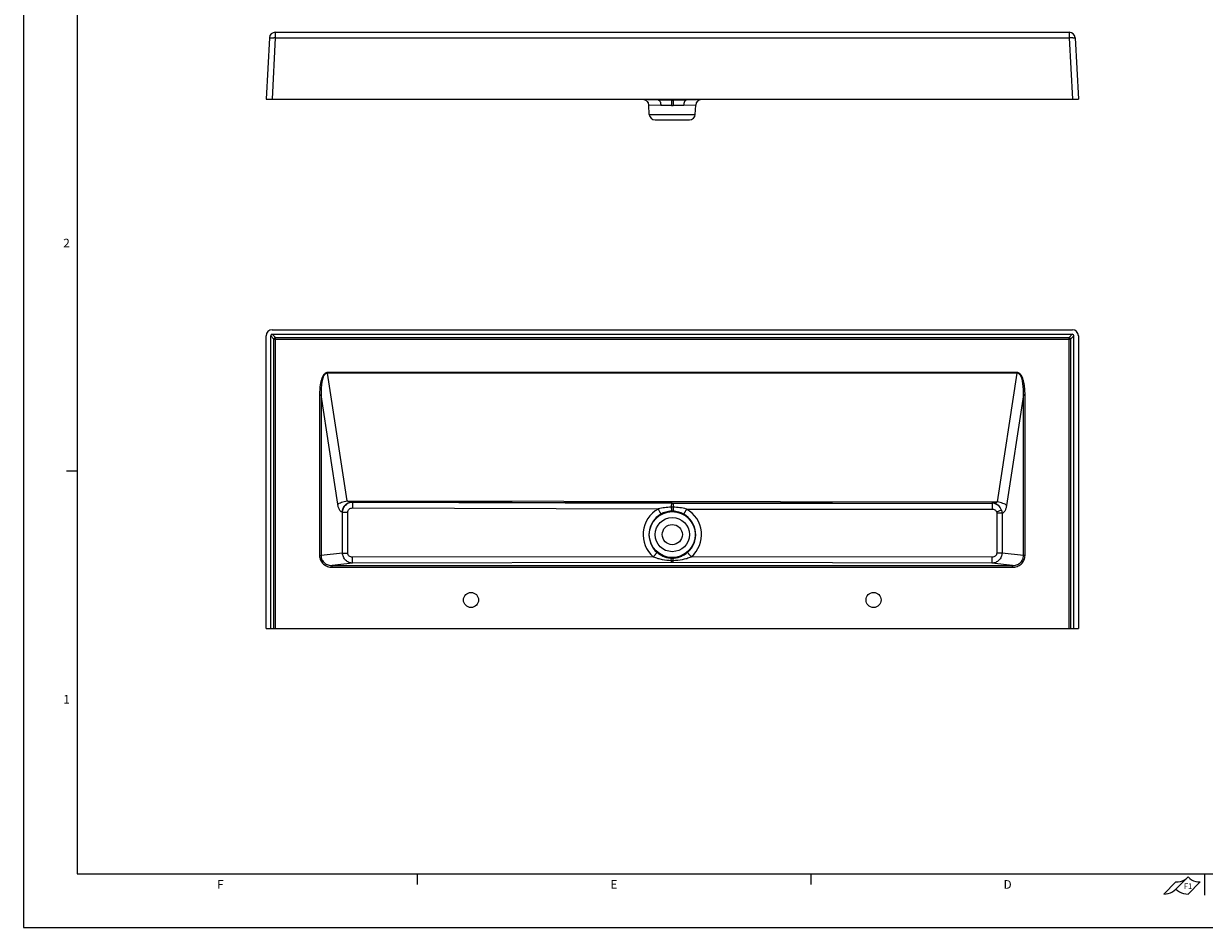
# Model space of a CAD drawing. Units: inches. Extents: x 0 to 22, y 0 to 17.
# Drawn here: x 0 to 11, y 0 to 8.4 of the extents above; entities that cross this region are included whole.
import ezdxf

# ---------------------------------------------------------------- set-up
doc = ezdxf.new("R2010")
doc.units = ezdxf.units.IN
doc.header["$LTSCALE"] = 1.21
doc.header["$MEASUREMENT"] = 0
doc.layers.get('0').update_dxf_attribs({"linetype": 'CONTINUOUS'})
doc.styles.get("Standard").update_dxf_attribs({"font": 'txt', "width": 0.8})

# ---------------------------------------------------------------- blocks, each defined once
blk = doc.blocks.new('FOLD_BL0', base_point=(10.791, 0.39))
at = {"color": 2, "linetype": 'Continuous'}
for p, q in [((10.848, 0.47), (10.735, 0.357)), ((10.735, 0.423), (10.622, 0.31)), ((10.961, 0.423), (10.848, 0.31))]:
    blk.add_line(p, q, dxfattribs=at)
for points in [[(10.735, 0.423), (10.756, 0.424), (10.776, 0.428), (10.796, 0.435), (10.815, 0.444), (10.832, 0.456), (10.848, 0.47)], [(10.848, 0.47), (10.864, 0.456), (10.881, 0.444), (10.9, 0.435), (10.92, 0.428), (10.94, 0.424), (10.961, 0.423)], [(10.622, 0.31), (10.643, 0.311), (10.663, 0.315), (10.683, 0.322), (10.702, 0.331), (10.719, 0.343), (10.735, 0.357)], [(10.735, 0.357), (10.75, 0.343), (10.768, 0.331), (10.787, 0.322), (10.806, 0.315), (10.827, 0.311), (10.848, 0.31)]]:
    blk.add_lwpolyline(points, dxfattribs=at)

msp = doc.modelspace()

# ---------------------------------------------------------------- linework, layer by layer
at = {"color": 9, "linetype": 'Continuous'}
for p, q in [((0, 17), (0, 0)), ((2.313, 8.288), (2.332, 8.287)), ((2.345, 8.286), (2.315, 7.714)), ((2.345, 8.339), (2.345, 8.286)), ((2.345, 8.286), (9.741, 8.286)), ((9.741, 8.339), (9.741, 8.286)), ((9.741, 8.286), (9.771, 7.714)), ((6.052, 7.714), (6.052, 7.707)), ((5.936, 7.656), (5.825, 7.66)), ((6.261, 7.66), (6.15, 7.656)), ((5.829, 7.574), (6.257, 7.574)), ((2.332, 5.48), (2.302, 5.51)), ((2.347, 5.495), (2.317, 5.525)), ((9.739, 5.495), (9.769, 5.525)), ((9.754, 5.48), (9.784, 5.51)), ((2.332, 2.784), (2.332, 5.48)), ((2.332, 5.48), (9.754, 5.48)), ((2.347, 2.784), (2.347, 5.495)), ((2.347, 5.495), (9.739, 5.495)), ((9.739, 2.784), (9.739, 5.495)), ((9.754, 5.48), (9.754, 2.784)), ((2.832, 5.169), (2.832, 5.164)), ((9.254, 5.169), (2.832, 5.169)), ((3.014, 3.973), (2.832, 5.164)), ((9.254, 5.164), (2.832, 5.164)), ((9.254, 5.164), (9.07, 3.963)), ((9.254, 5.169), (9.254, 5.164)), ((2.757, 4.962), (2.757, 3.463)), ((2.757, 4.962), (2.771, 4.962)), ((2.771, 4.962), (2.771, 3.463)), ((2.927, 3.942), (2.771, 4.962)), ((9.315, 4.962), (9.157, 3.931)), ((9.329, 4.962), (9.315, 4.962)), ((9.315, 3.463), (9.315, 4.962)), ((9.329, 3.463), (9.329, 4.962)), ((3.014, 3.973), (9.07, 3.963)), ((3.065, 3.962), (3.057, 3.963)), ((3.057, 3.963), (9.028, 3.953)), ((3.065, 3.962), (6.036, 3.952)), ((2.971, 3.868), (2.97, 3.868)), ((2.971, 3.487), (2.971, 3.868)), ((2.971, 3.868), (3.02, 3.868)), ((3.02, 3.487), (3.02, 3.868)), ((3.063, 3.907), (5.911, 3.898)), ((6.05, 3.952), (9.021, 3.952)), ((6.176, 3.897), (9.023, 3.897)), ((9.028, 3.953), (9.021, 3.952)), ((9.115, 3.858), (9.066, 3.858)), ((9.066, 3.858), (9.066, 3.487)), ((9.115, 3.858), (9.115, 3.487)), ((2.757, 3.463), (2.771, 3.463)), ((2.971, 3.487), (2.771, 3.463)), ((2.971, 3.487), (3.02, 3.487)), ((5.866, 3.452), (3.063, 3.448)), ((6.034, 3.419), (6.035, 3.44)), ((6.052, 3.419), (6.051, 3.44)), ((9.023, 3.448), (6.22, 3.452)), ((9.115, 3.487), (9.066, 3.487)), ((9.315, 3.463), (9.115, 3.487)), ((9.329, 3.463), (9.315, 3.463)), ((3.065, 3.393), (2.875, 3.37)), ((2.875, 3.355), (2.875, 3.37)), ((2.875, 3.37), (9.211, 3.37)), ((2.875, 3.355), (9.211, 3.355)), ((6.036, 3.398), (3.065, 3.393)), ((9.021, 3.393), (6.05, 3.398)), ((9.211, 3.37), (9.021, 3.393)), ((9.211, 3.355), (9.211, 3.37)), ((0, 0), (22, 0))]:
    msp.add_line(p, q, dxfattribs=at)
at = {"color": 5, "linetype": 'Continuous'}
for p, q in [((0.5, 16.5), (0.5, 0.5)), ((0.5, 0.5), (21.5, 0.5))]:
    msp.add_line(p, q, dxfattribs=at)
at = {"color": 7, "linetype": 'Continuous'}
for p, q in [((2.29, 8.286), (2.26, 7.714)), ((2.345, 8.339), (9.741, 8.339)), ((9.796, 8.286), (9.826, 7.714)), ((2.26, 7.714), (9.826, 7.714)), ((5.723, 7.714), (5.911, 7.708)), ((6.176, 7.708), (6.363, 7.714)), ((5.829, 7.574), (5.825, 7.66)), ((6.257, 7.574), (6.261, 7.66)), ((5.884, 7.522), (6.202, 7.522)), ((2.26, 2.784), (2.26, 5.512)), ((2.302, 2.784), (2.302, 5.51)), ((2.315, 5.567), (9.771, 5.567)), ((2.317, 5.525), (9.769, 5.525)), ((9.784, 2.784), (9.784, 5.51)), ((9.826, 5.512), (9.826, 2.784)), ((2.26, 2.784), (9.826, 2.784))]:
    msp.add_line(p, q, dxfattribs=at)
at = {"color": 2, "linetype": 'Continuous'}
for p, q in [((0.5, 4.25), (0.4, 4.25)), ((3.667, 0.5), (3.667, 0.4)), ((7.333, 0.5), (7.333, 0.4)), ((11, 0.5), (11, 0.3))]:
    msp.add_line(p, q, dxfattribs=at)
at = {"color": 9, "linetype": 'Continuous'}
for radius in [0.214, 0.159]:
    msp.add_circle((6.043, 3.659), radius, dxfattribs=at)
at = {"color": 7, "linetype": 'Continuous'}
for centre, radius in [((6.043, 3.659), 0.0938), ((4.168, 3.05), 0.0703), ((7.918, 3.05), 0.0703)]:
    msp.add_circle(centre, radius, dxfattribs=at)
for centre, start, end in [((2.345, 8.284), 90, 177), ((9.741, 8.284), 3, 90), ((5.77, 7.657), 3, 88.2049), ((6.316, 7.657), 91.7951, 177), ((5.884, 7.577), 183, 270), ((6.202, 7.577), 270, 357)]:
    msp.add_arc(centre, 0.055, start, end, dxfattribs=at)
at = {"color": 9, "linetype": 'Continuous'}
for centre, radius, start, end in [((2.292, 7.265), 1.023, 87.0038, 87.7293), ((9.794, 7.267), 1.021, 92.0423, 92.994), ((9.785, 7.522), 0.766, 90.8949, 92.0398), ((4.364, 7.773), 1.671, 357.7131, 357.9426), ((6.043, 8.089), 0.382, 268.6716, 271.3616), ((6.043, 8.032), 0.375, 268.7441, 271.3265), ((2.347, 5.48), 0.015, 90.1857, 179.8143), ((9.739, 5.48), 0.015, 0.1857, 89.8143), ((6.044, 3.659), 0.273, 119.21, 229.2959), ((6.043, 3.499), 0.415, 88.7187, 91.1915), ((6.043, 3.652), 0.225, 87.8418, 92.1377), ((6.05, 8.434), 4.482, 269.8118, 270), ((6.042, 3.659), 0.273, 310.7041, 60.6067), ((9.02, 3.857), 0.0949, 17.8019, 89.17), ((6.043, 3.659), 0.218, 119.1895, 229.3138), ((6.043, 3.659), 0.218, 310.6864, 60.6271), ((6.043, 3.848), 0.429, 268.8428, 271.1572), ((6.043, 3.66), 0.22, 267.9228, 272.0772), ((6.043, -1.084), 4.482, 89.9059, 90.0941)]:
    msp.add_arc(centre, radius, start, end, dxfattribs=at)
at = {"color": 7, "linetype": 'Continuous'}
for centre, major_axis, start_param, end_param in [((2.315, 5.512), (0.039, -0.039), 2.357564, 3.925621), ((2.317, 5.51), (-0.0106, 0.0106), -0.784029, 0.784029), ((9.769, 5.51), (0.0106, 0.0106), -0.784029, 0.784029), ((9.771, 5.512), (-0.039, -0.039), 2.357564, 3.925621)]:
    msp.add_ellipse(centre, major_axis=major_axis, ratio=0.997265, start_param=start_param, end_param=end_param, dxfattribs=at)
at = {"color": 9, "linetype": 'Continuous'}
for points, knots in [([(2.29, 8.286), (2.29, 8.287), (2.291, 8.287), (2.292, 8.287), (2.294, 8.287), (2.296, 8.287), (2.3, 8.288), (2.305, 8.288), (2.31, 8.288), (2.313, 8.288)], [0, 0, 0, 0, 0.022252, 0.07397, 0.157128, 0.271147, 0.414483, 0.585396, 1, 1, 1, 1]), ([(9.773, 8.288), (9.776, 8.288), (9.781, 8.288), (9.786, 8.288), (9.789, 8.287), (9.792, 8.287), (9.794, 8.287), (9.795, 8.287), (9.796, 8.287), (9.796, 8.286)], [0, 0, 0, 0, 0.414604, 0.585517, 0.728853, 0.842872, 0.92603, 0.977748, 1, 1, 1, 1]), ([(6.034, 7.707), (6.013, 7.707), (5.982, 7.707), (5.941, 7.707), (5.921, 7.707), (5.911, 7.708)], [0, 0, 0, 0, 0.504412, 0.753925, 1, 1, 1, 1]), ([(5.911, 7.708), (5.913, 7.708), (5.916, 7.707), (5.921, 7.704), (5.925, 7.699), (5.931, 7.689), (5.935, 7.675), (5.936, 7.662), (5.936, 7.656)], [0, 0, 0, 0, 0.081769, 0.172111, 0.276132, 0.395787, 0.678389, 1, 1, 1, 1]), ([(6.034, 7.707), (6.034, 7.704), (6.035, 7.698), (6.035, 7.687), (6.035, 7.673), (6.035, 7.663), (6.035, 7.658)], [0, 0, 0, 0, 0.152124, 0.383881, 0.675302, 1, 1, 1, 1]), ([(6.052, 7.707), (6.052, 7.704), (6.051, 7.698), (6.051, 7.687), (6.051, 7.673), (6.051, 7.663), (6.051, 7.658)], [0, 0, 0, 0, 0.152167, 0.383931, 0.675334, 1, 1, 1, 1]), ([(6.176, 7.708), (6.166, 7.707), (6.145, 7.707), (6.104, 7.707), (6.073, 7.707), (6.052, 7.707)], [0, 0, 0, 0, 0.245984, 0.495452, 1, 1, 1, 1]), ([(6.176, 7.708), (6.174, 7.708), (6.17, 7.707), (6.165, 7.704), (6.161, 7.699), (6.156, 7.689), (6.151, 7.675), (6.15, 7.662), (6.15, 7.656)], [0, 0, 0, 0, 0.082096, 0.172684, 0.276831, 0.396497, 0.678849, 1, 1, 1, 1]), ([(6.035, 7.658), (6.026, 7.658), (6.009, 7.658), (5.984, 7.657), (5.96, 7.655), (5.944, 7.655), (5.936, 7.656)], [0, 0, 0, 0, 0.26081, 0.516709, 0.764248, 1, 1, 1, 1]), ([(6.15, 7.656), (6.143, 7.655), (6.127, 7.656), (6.102, 7.657), (6.077, 7.658), (6.06, 7.658), (6.051, 7.658)], [0, 0, 0, 0, 0.235568, 0.483, 0.738997, 1, 1, 1, 1]), ([(2.832, 5.169), (2.829, 5.169), (2.824, 5.168), (2.815, 5.165), (2.804, 5.158), (2.795, 5.147), (2.787, 5.135), (2.781, 5.121), (2.774, 5.103), (2.768, 5.079), (2.762, 5.05), (2.759, 5.021), (2.757, 4.991), (2.757, 4.972), (2.757, 4.962)], [0, 0, 0, 0, 0.031238, 0.062473, 0.124771, 0.187212, 0.24971, 0.312228, 0.374754, 0.499774, 0.62482, 0.749876, 0.874936, 1, 1, 1, 1]), ([(2.832, 5.164), (2.829, 5.164), (2.825, 5.163), (2.816, 5.16), (2.807, 5.152), (2.798, 5.141), (2.792, 5.128), (2.787, 5.115), (2.783, 5.101), (2.78, 5.088), (2.777, 5.069), (2.774, 5.046), (2.771, 5.018), (2.771, 4.99), (2.771, 4.971), (2.771, 4.962)], [0, 0, 0, 0, 0.031236, 0.062471, 0.12475, 0.187214, 0.249727, 0.312251, 0.374778, 0.437306, 0.499834, 0.624871, 0.749913, 0.874956, 1, 1, 1, 1]), ([(9.329, 4.962), (9.329, 4.972), (9.329, 4.991), (9.327, 5.021), (9.324, 5.05), (9.318, 5.079), (9.312, 5.103), (9.305, 5.121), (9.299, 5.135), (9.291, 5.147), (9.281, 5.158), (9.271, 5.165), (9.262, 5.168), (9.257, 5.169), (9.254, 5.169)], [0, 0, 0, 0, 0.125062, 0.250122, 0.375177, 0.500222, 0.62524, 0.687765, 0.750282, 0.812777, 0.875216, 0.937514, 0.968753, 1, 1, 1, 1]), ([(9.315, 4.962), (9.315, 4.971), (9.315, 4.99), (9.314, 5.018), (9.312, 5.046), (9.309, 5.069), (9.306, 5.088), (9.303, 5.101), (9.299, 5.115), (9.294, 5.128), (9.287, 5.141), (9.281, 5.15), (9.274, 5.157), (9.268, 5.161), (9.261, 5.163), (9.257, 5.164), (9.254, 5.164)], [0, 0, 0, 0, 0.125012, 0.250024, 0.375034, 0.50004, 0.562552, 0.625063, 0.687575, 0.750082, 0.812577, 0.875024, 0.906283, 0.937528, 0.96876, 1, 1, 1, 1]), ([(2.927, 3.942), (2.929, 3.943), (2.933, 3.947), (2.945, 3.954), (2.963, 3.961), (2.987, 3.968), (3.005, 3.972), (3.014, 3.973)], [0, 0, 0, 0, 0.08488, 0.184663, 0.423627, 0.702291, 1, 1, 1, 1]), ([(2.97, 3.868), (2.97, 3.88), (2.975, 3.905), (2.991, 3.931), (3.009, 3.947), (3.024, 3.956), (3.04, 3.961), (3.051, 3.963), (3.057, 3.963)], [0, 0, 0, 0, 0.258391, 0.512496, 0.637218, 0.759815, 0.880677, 1, 1, 1, 1]), ([(2.971, 3.868), (2.971, 3.88), (2.977, 3.905), (2.998, 3.936), (3.029, 3.957), (3.053, 3.962), (3.065, 3.962)], [0, 0, 0, 0, 0.252514, 0.503773, 0.752757, 1, 1, 1, 1]), ([(3.057, 3.963), (3.053, 3.963), (3.046, 3.963), (3.037, 3.965), (3.029, 3.966), (3.024, 3.968), (3.019, 3.97), (3.015, 3.972), (3.014, 3.973)], [0, 0, 0, 0, 0.249117, 0.498397, 0.623294, 0.748158, 0.873758, 1, 1, 1, 1]), ([(3.065, 3.962), (3.065, 3.962), (3.065, 3.961), (3.065, 3.96), (3.065, 3.959), (3.064, 3.957), (3.064, 3.954), (3.064, 3.95), (3.064, 3.944), (3.064, 3.936), (3.064, 3.927), (3.063, 3.917), (3.063, 3.91), (3.063, 3.907)], [0, 0, 0, 0, 0.009915, 0.028525, 0.055759, 0.091442, 0.13533, 0.18697, 0.311487, 0.460704, 0.629394, 0.811678, 1, 1, 1, 1]), ([(9.07, 3.963), (9.069, 3.962), (9.066, 3.96), (9.061, 3.958), (9.055, 3.956), (9.048, 3.955), (9.039, 3.953), (9.031, 3.953), (9.028, 3.953)], [0, 0, 0, 0, 0.126136, 0.251954, 0.376725, 0.50144, 0.750897, 1, 1, 1, 1]), ([(9.157, 3.931), (9.156, 3.933), (9.151, 3.937), (9.14, 3.944), (9.122, 3.951), (9.097, 3.958), (9.08, 3.962), (9.07, 3.963)], [0, 0, 0, 0, 0.08488, 0.184663, 0.423627, 0.702291, 1, 1, 1, 1]), ([(2.97, 3.868), (2.968, 3.868), (2.963, 3.87), (2.956, 3.874), (2.949, 3.881), (2.944, 3.889), (2.938, 3.9), (2.932, 3.917), (2.928, 3.932), (2.927, 3.942)], [0, 0, 0, 0, 0.078998, 0.1666, 0.266944, 0.382546, 0.514365, 0.662245, 1, 1, 1, 1]), ([(3.02, 3.868), (3.02, 3.873), (3.022, 3.884), (3.033, 3.897), (3.047, 3.905), (3.058, 3.907), (3.063, 3.907)], [0, 0, 0, 0, 0.24986, 0.499785, 0.749768, 1, 1, 1, 1]), ([(6.034, 3.915), (6.013, 3.914), (5.972, 3.911), (5.931, 3.903), (5.911, 3.898)], [0, 0, 0, 0, 0.50001, 1, 1, 1, 1]), ([(5.911, 3.898), (5.913, 3.895), (5.916, 3.889), (5.921, 3.88), (5.925, 3.872), (5.929, 3.865), (5.931, 3.86), (5.933, 3.857), (5.934, 3.854), (5.935, 3.853), (5.936, 3.851), (5.936, 3.85), (5.936, 3.85), (5.936, 3.85)], [0, 0, 0, 0, 0.189116, 0.371741, 0.540451, 0.689482, 0.813717, 0.86521, 0.908959, 0.944521, 0.971654, 0.99018, 1, 1, 1, 1]), ([(6.035, 3.878), (6.017, 3.877), (5.983, 3.871), (5.951, 3.858), (5.936, 3.85)], [0, 0, 0, 0, 0.499924, 1, 1, 1, 1]), ([(6.036, 3.952), (6.036, 3.952), (6.036, 3.952), (6.035, 3.951), (6.035, 3.95), (6.035, 3.948), (6.035, 3.945), (6.035, 3.941), (6.034, 3.935), (6.034, 3.927), (6.034, 3.92), (6.034, 3.915)], [0, 0, 0, 0, 0.010394, 0.02864, 0.05477, 0.088703, 0.179317, 0.298402, 0.443445, 0.61133, 1, 1, 1, 1]), ([(6.034, 3.915), (6.034, 3.91), (6.034, 3.903), (6.035, 3.894), (6.035, 3.889), (6.035, 3.885), (6.035, 3.881), (6.035, 3.879), (6.035, 3.878), (6.035, 3.878), (6.035, 3.878)], [0, 0, 0, 0, 0.388849, 0.557253, 0.702437, 0.821565, 0.911992, 0.971879, 0.989973, 1, 1, 1, 1]), ([(6.05, 3.952), (6.05, 3.952), (6.051, 3.952), (6.051, 3.951), (6.051, 3.95), (6.051, 3.948), (6.051, 3.945), (6.051, 3.941), (6.052, 3.935), (6.052, 3.927), (6.052, 3.92), (6.052, 3.915)], [0, 0, 0, 0, 0.010395, 0.028641, 0.05477, 0.088702, 0.179313, 0.298393, 0.443434, 0.611317, 1, 1, 1, 1]), ([(6.052, 3.915), (6.052, 3.91), (6.052, 3.903), (6.051, 3.894), (6.051, 3.889), (6.051, 3.885), (6.051, 3.881), (6.051, 3.879), (6.051, 3.878), (6.051, 3.878), (6.051, 3.878)], [0, 0, 0, 0, 0.388836, 0.55723, 0.702405, 0.821527, 0.911954, 0.971849, 0.989953, 1, 1, 1, 1]), ([(6.15, 3.849), (6.135, 3.858), (6.103, 3.871), (6.069, 3.877), (6.051, 3.878)], [0, 0, 0, 0, 0.499999, 1, 1, 1, 1]), ([(6.176, 3.897), (6.156, 3.903), (6.115, 3.911), (6.073, 3.914), (6.052, 3.915)], [0, 0, 0, 0, 0.499959, 1, 1, 1, 1]), ([(6.176, 3.897), (6.174, 3.894), (6.171, 3.888), (6.166, 3.88), (6.162, 3.872), (6.158, 3.865), (6.155, 3.86), (6.153, 3.856), (6.152, 3.854), (6.152, 3.852), (6.151, 3.851), (6.151, 3.85), (6.15, 3.85), (6.15, 3.849)], [0, 0, 0, 0, 0.189121, 0.371748, 0.540458, 0.689488, 0.813722, 0.865214, 0.908962, 0.944524, 0.971656, 0.990181, 1, 1, 1, 1]), ([(9.021, 3.952), (9.021, 3.952), (9.021, 3.951), (9.021, 3.95), (9.022, 3.949), (9.022, 3.947), (9.022, 3.945), (9.022, 3.941), (9.022, 3.935), (9.022, 3.927), (9.023, 3.917), (9.023, 3.907), (9.023, 3.901), (9.023, 3.897)], [0, 0, 0, 0, 0.009915, 0.028525, 0.055758, 0.091441, 0.135327, 0.186967, 0.311482, 0.460697, 0.629387, 0.811673, 1, 1, 1, 1]), ([(9.023, 3.897), (9.027, 3.897), (9.036, 3.896), (9.048, 3.891), (9.058, 3.882), (9.063, 3.874), (9.064, 3.87)], [0, 0, 0, 0, 0.250253, 0.500273, 0.750086, 1, 1, 1, 1]), ([(9.11, 3.886), (9.107, 3.896), (9.099, 3.913), (9.083, 3.931), (9.067, 3.942), (9.05, 3.95), (9.037, 3.953), (9.028, 3.953)], [0, 0, 0, 0, 0.258801, 0.511915, 0.636294, 0.759034, 1, 1, 1, 1]), ([(9.11, 3.886), (9.104, 3.884), (9.089, 3.879), (9.073, 3.873), (9.064, 3.87)], [0, 0, 0, 0, 0.400917, 1, 1, 1, 1]), ([(9.157, 3.931), (9.156, 3.922), (9.153, 3.907), (9.146, 3.89), (9.141, 3.879), (9.135, 3.871), (9.129, 3.864), (9.122, 3.86), (9.117, 3.858), (9.115, 3.858)], [0, 0, 0, 0, 0.337436, 0.485324, 0.61719, 0.732851, 0.833351, 0.921038, 1, 1, 1, 1]), ([(2.757, 3.463), (2.757, 3.456), (2.759, 3.441), (2.766, 3.42), (2.777, 3.401), (2.798, 3.379), (2.83, 3.36), (2.86, 3.355), (2.875, 3.355)], [0, 0, 0, 0, 0.125246, 0.250525, 0.375791, 0.501071, 0.75044, 1, 1, 1, 1]), ([(2.771, 3.463), (2.771, 3.457), (2.772, 3.444), (2.779, 3.425), (2.789, 3.409), (2.807, 3.39), (2.836, 3.374), (2.862, 3.37), (2.875, 3.37)], [0, 0, 0, 0, 0.125327, 0.250675, 0.375986, 0.501275, 0.750579, 1, 1, 1, 1]), ([(3.065, 3.393), (3.053, 3.393), (3.029, 3.398), (2.998, 3.419), (2.977, 3.45), (2.971, 3.475), (2.971, 3.487)], [0, 0, 0, 0, 0.247438, 0.49656, 0.747635, 1, 1, 1, 1]), ([(3.063, 3.448), (3.058, 3.448), (3.047, 3.45), (3.033, 3.458), (3.022, 3.471), (3.02, 3.482), (3.02, 3.487)], [0, 0, 0, 0, 0.250412, 0.500554, 0.750298, 1, 1, 1, 1]), ([(3.065, 3.393), (3.065, 3.393), (3.065, 3.394), (3.065, 3.395), (3.064, 3.396), (3.064, 3.398), (3.064, 3.4), (3.064, 3.405), (3.064, 3.41), (3.064, 3.419), (3.063, 3.428), (3.063, 3.438), (3.063, 3.444), (3.063, 3.448)], [0, 0, 0, 0, 0.009915, 0.028525, 0.055758, 0.091441, 0.135329, 0.186969, 0.311484, 0.460701, 0.629391, 0.811675, 1, 1, 1, 1]), ([(5.866, 3.452), (5.868, 3.455), (5.873, 3.46), (5.879, 3.468), (5.885, 3.474), (5.89, 3.481), (5.894, 3.485), (5.896, 3.488), (5.897, 3.49), (5.899, 3.491), (5.9, 3.493), (5.9, 3.493), (5.9, 3.494), (5.9, 3.494)], [0, 0, 0, 0, 0.189405, 0.372167, 0.540904, 0.689889, 0.814039, 0.865483, 0.909183, 0.944698, 0.971784, 0.990259, 1, 1, 1, 1]), ([(5.866, 3.452), (5.879, 3.447), (5.907, 3.437), (5.962, 3.424), (6.006, 3.42), (6.034, 3.419)], [0, 0, 0, 0, 0.250227, 0.500113, 1, 1, 1, 1]), ([(5.9, 3.494), (5.91, 3.486), (5.93, 3.471), (5.963, 3.455), (5.998, 3.444), (6.023, 3.441), (6.035, 3.44)], [0, 0, 0, 0, 0.251536, 0.500122, 0.748584, 1, 1, 1, 1]), ([(6.036, 3.398), (6.035, 3.398), (6.035, 3.399), (6.035, 3.4), (6.035, 3.402), (6.035, 3.404), (6.035, 3.407), (6.034, 3.412), (6.034, 3.416), (6.034, 3.419)], [0, 0, 0, 0, 0.030612, 0.089948, 0.177715, 0.293072, 0.43474, 0.601319, 1, 1, 1, 1]), ([(6.05, 3.398), (6.05, 3.398), (6.051, 3.399), (6.051, 3.4), (6.051, 3.402), (6.051, 3.404), (6.051, 3.407), (6.051, 3.412), (6.052, 3.416), (6.052, 3.419)], [0, 0, 0, 0, 0.030612, 0.089948, 0.177715, 0.293072, 0.43474, 0.601319, 1, 1, 1, 1]), ([(6.051, 3.44), (6.063, 3.441), (6.088, 3.444), (6.123, 3.455), (6.156, 3.471), (6.176, 3.486), (6.186, 3.494)], [0, 0, 0, 0, 0.251372, 0.499834, 0.748429, 1, 1, 1, 1]), ([(6.052, 3.419), (6.08, 3.42), (6.123, 3.424), (6.179, 3.437), (6.206, 3.447), (6.22, 3.452)], [0, 0, 0, 0, 0.499876, 0.749764, 1, 1, 1, 1]), ([(6.22, 3.452), (6.217, 3.455), (6.213, 3.46), (6.207, 3.468), (6.201, 3.474), (6.196, 3.481), (6.192, 3.485), (6.19, 3.488), (6.188, 3.49), (6.187, 3.491), (6.186, 3.493), (6.186, 3.493), (6.186, 3.494), (6.186, 3.494)], [0, 0, 0, 0, 0.189405, 0.372167, 0.540904, 0.689889, 0.814039, 0.865483, 0.909183, 0.944698, 0.971784, 0.990259, 1, 1, 1, 1]), ([(9.115, 3.487), (9.115, 3.475), (9.109, 3.45), (9.088, 3.419), (9.057, 3.398), (9.033, 3.393), (9.021, 3.393)], [0, 0, 0, 0, 0.252538, 0.5038, 0.752774, 1, 1, 1, 1]), ([(9.021, 3.393), (9.021, 3.393), (9.021, 3.394), (9.021, 3.395), (9.021, 3.396), (9.022, 3.398), (9.022, 3.4), (9.022, 3.405), (9.022, 3.41), (9.022, 3.419), (9.023, 3.428), (9.023, 3.438), (9.023, 3.444), (9.023, 3.448)], [0, 0, 0, 0, 0.009915, 0.028525, 0.055758, 0.091441, 0.135329, 0.186969, 0.311484, 0.460701, 0.629391, 0.811675, 1, 1, 1, 1]), ([(9.066, 3.487), (9.066, 3.482), (9.063, 3.471), (9.053, 3.458), (9.039, 3.45), (9.028, 3.448), (9.023, 3.448)], [0, 0, 0, 0, 0.249886, 0.499816, 0.749788, 1, 1, 1, 1]), ([(9.211, 3.355), (9.226, 3.355), (9.256, 3.36), (9.288, 3.379), (9.309, 3.401), (9.32, 3.42), (9.327, 3.441), (9.329, 3.456), (9.329, 3.463)], [0, 0, 0, 0, 0.249859, 0.499348, 0.624577, 0.749759, 0.874895, 1, 1, 1, 1]), ([(9.211, 3.37), (9.224, 3.37), (9.25, 3.374), (9.279, 3.39), (9.297, 3.409), (9.307, 3.425), (9.314, 3.444), (9.315, 3.457), (9.315, 3.463)], [0, 0, 0, 0, 0.249722, 0.499157, 0.624398, 0.749624, 0.874825, 1, 1, 1, 1])]:
    msp.add_open_spline(points, degree=3, knots=knots, dxfattribs=at)
for points in [[(9.064, 3.87), (9.065, 3.866), (9.066, 3.862), (9.066, 3.858)], [(9.11, 3.886), (9.113, 3.877), (9.115, 3.868), (9.115, 3.858)]]:
    msp.add_open_spline(points, degree=3, dxfattribs=at)

# ---------------------------------------------------------------- block references
at = {"color": 2, "linetype": 'Continuous'}
msp.add_blockref('FOLD_BL0', (10.791, 0.39), dxfattribs=at)

# ---------------------------------------------------------------- texts
at = {"color": 2, "linetype": 'Continuous', "attachment_point": 2, "line_spacing_factor": 0.9}
for s, insert, char_height, width in [('2', (0.4, 6.415), 0.08, 0.064), ('1', (0.4, 2.165), 0.08, 0.064), ('F', (1.833, 0.44), 0.08, 0.064), ('E', (5.5, 0.44), 0.08, 0.064), ('D', (9.167, 0.44), 0.08, 0.064), ('F1', (10.848, 0.409), 0.05, 0.08)]:
    msp.add_mtext(s, dxfattribs=dict(at, insert=insert, char_height=char_height, width=width))

doc.saveas('drawing.dxf')
